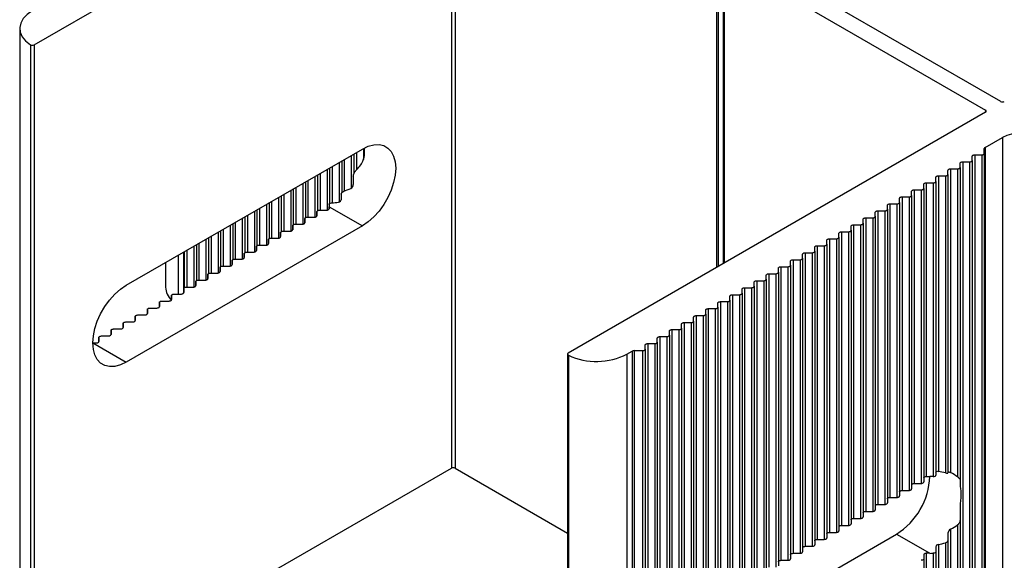
# Model space of a CAD drawing. Units: millimetres. Extents: x 0 to 11860, y 0 to 594.
# Drawn here: x 7795 to 7853, y 214 to 245 of the extents above; entities that cross this region are included whole.
import ezdxf

# ---------------------------------------------------------------- set-up
doc = ezdxf.new("R2010")
doc.units = ezdxf.units.MM

msp = doc.modelspace()

# ---------------------------------------------------------------- linework, layer by layer
for p, q in [((7852.447, 240.65), (7821.476, 258.529)), ((7796.02, 243.956), (7820.38, 258.019)), ((7820.38, 258.019), (7820.38, 219.233)), ((7820.592, 258.019), (7820.592, 219.233)), ((7836.255, 249.013), (7836.255, 231.179)), ((7836.299, 248.952), (7851.563, 240.14)), ((7795.179, 244.914), (7795.179, 206.128)), ((7795.802, 243.96), (7795.802, 205.175)), ((7796.02, 243.956), (7796.02, 205.171)), ((7851.563, 240.017), (7827.204, 225.954)), ((7851.537, 237.961), (7852.553, 238.548)), ((7852.553, 238.548), (7852.553, 199.762)), ((7801.394, 229.911), (7815.183, 237.871)), ((7814.687, 237.585), (7814.687, 236.421)), ((7850.786, 237.205), (7850.786, 237.441)), ((7850.936, 237.527), (7851.343, 237.527)), ((7850.936, 237.527), (7850.936, 198.741)), ((7851.343, 237.527), (7851.343, 198.741)), ((7851.493, 237.614), (7851.493, 237.899)), ((7851.493, 237.614), (7851.493, 198.828)), ((7851.537, 237.961), (7851.537, 199.175)), ((7813.98, 237.177), (7813.98, 235.323)), ((7850.079, 236.797), (7850.079, 237.032)), ((7850.229, 237.119), (7850.636, 237.119)), ((7850.229, 237.119), (7850.229, 198.333)), ((7850.636, 237.119), (7850.636, 198.333)), ((7850.786, 237.205), (7850.786, 198.42)), ((7812.566, 236.36), (7812.566, 234.267)), ((7813.273, 236.769), (7813.273, 234.684)), ((7814.653, 236.276), (7814.653, 235.79)), ((7848.815, 236.303), (7849.222, 236.302)), ((7848.815, 236.303), (7848.815, 219.044)), ((7849.222, 236.302), (7849.222, 218.952)), ((7849.372, 236.389), (7849.372, 236.624)), ((7849.372, 236.389), (7849.372, 218.95)), ((7849.522, 236.711), (7849.929, 236.711)), ((7849.522, 236.711), (7849.522, 218.975)), ((7849.929, 236.711), (7849.929, 218.724)), ((7850.079, 236.797), (7850.079, 218.563)), ((7811.859, 235.952), (7811.859, 233.859)), ((7847.957, 235.573), (7847.957, 235.808)), ((7848.107, 235.894), (7848.515, 235.894)), ((7848.107, 235.894), (7848.107, 218.747)), ((7848.515, 235.894), (7848.515, 218.744)), ((7848.665, 235.981), (7848.665, 236.216)), ((7848.665, 235.981), (7848.665, 218.815)), ((7810.444, 235.136), (7810.444, 233.043)), ((7811.152, 235.544), (7811.152, 233.451)), ((7813.946, 235.232), (7813.946, 234.905)), ((7847.25, 235.164), (7847.25, 235.4)), ((7847.25, 235.164), (7847.25, 218.017)), ((7847.4, 235.486), (7847.807, 235.486)), ((7847.4, 235.486), (7847.4, 218.339)), ((7847.807, 235.486), (7847.807, 218.339)), ((7847.957, 235.573), (7847.957, 218.425)), ((7809.737, 234.728), (7809.737, 232.635)), ((7813.238, 234.623), (7813.238, 234.384)), ((7845.836, 234.348), (7845.836, 234.583)), ((7845.986, 234.67), (7846.393, 234.67)), ((7845.986, 234.67), (7845.986, 217.522)), ((7846.393, 234.67), (7846.393, 217.522)), ((7846.543, 234.756), (7846.543, 234.991)), ((7846.543, 234.756), (7846.543, 217.609)), ((7846.693, 235.078), (7847.1, 235.078)), ((7846.693, 235.078), (7846.693, 217.931)), ((7847.1, 235.078), (7847.1, 217.931)), ((7809.03, 234.319), (7809.03, 232.226)), ((7812.531, 233.977), (7812.531, 234.212)), ((7812.531, 234.212), (7812.531, 233.976)), ((7812.681, 234.299), (7813.088, 234.299)), ((7813.238, 234.385), (7813.238, 234.503)), ((7813.238, 234.503), (7815.183, 233.38)), ((7845.129, 233.94), (7845.129, 234.175)), ((7845.279, 234.261), (7845.686, 234.261)), ((7845.279, 234.261), (7845.279, 217.114)), ((7845.686, 234.261), (7845.686, 217.114)), ((7845.836, 234.348), (7845.836, 217.201)), ((7815.183, 233.38), (7801.394, 225.42)), ((7807.616, 233.503), (7807.616, 231.41)), ((7808.323, 233.911), (7808.323, 231.818)), ((7811.117, 233.161), (7811.117, 233.396)), ((7811.117, 233.396), (7811.117, 233.159)), ((7811.267, 233.482), (7811.674, 233.482)), ((7811.824, 233.569), (7811.824, 233.804)), ((7811.824, 233.804), (7811.824, 233.567)), ((7811.974, 233.891), (7812.381, 233.891)), ((7843.865, 233.445), (7844.272, 233.445)), ((7843.865, 233.445), (7843.865, 216.298)), ((7844.272, 233.445), (7844.272, 216.298)), ((7844.422, 233.532), (7844.422, 233.767)), ((7844.422, 233.532), (7844.422, 216.384)), ((7844.572, 233.853), (7844.979, 233.853)), ((7844.572, 233.853), (7844.572, 216.706)), ((7844.979, 233.853), (7844.979, 216.706)), ((7845.129, 233.94), (7845.129, 216.792)), ((7806.909, 233.095), (7806.909, 231.002)), ((7810.41, 232.753), (7810.41, 232.988)), ((7810.41, 232.988), (7810.41, 232.751)), ((7810.56, 233.074), (7810.967, 233.074)), ((7843.008, 232.715), (7843.008, 232.95)), ((7843.158, 233.037), (7843.565, 233.037)), ((7843.158, 233.037), (7843.158, 215.89)), ((7843.565, 233.037), (7843.565, 215.889)), ((7843.715, 233.123), (7843.715, 233.358)), ((7843.715, 233.123), (7843.715, 215.976)), ((7805.495, 232.278), (7805.495, 230.185)), ((7806.202, 232.687), (7806.202, 230.594)), ((7809.146, 232.258), (7809.553, 232.258)), ((7809.703, 232.344), (7809.703, 232.579)), ((7809.703, 232.579), (7809.703, 232.343)), ((7809.853, 232.666), (7810.26, 232.666)), ((7842.301, 232.307), (7842.301, 232.542)), ((7842.301, 232.307), (7842.301, 215.16)), ((7842.451, 232.629), (7842.858, 232.629)), ((7842.451, 232.629), (7842.451, 215.481)), ((7842.858, 232.629), (7842.858, 215.481)), ((7843.008, 232.715), (7843.008, 215.568)), ((7808.289, 231.528), (7808.289, 231.763)), ((7808.289, 231.763), (7808.289, 231.526)), ((7808.439, 231.85), (7808.846, 231.85)), ((7808.996, 231.936), (7808.996, 232.171)), ((7808.996, 232.171), (7808.996, 231.935)), ((7840.886, 231.491), (7840.886, 231.726)), ((7841.036, 231.812), (7841.443, 231.812)), ((7841.036, 231.812), (7841.036, 214.665)), ((7841.443, 231.812), (7841.443, 214.665)), ((7841.593, 231.899), (7841.593, 232.134)), ((7841.593, 231.899), (7841.593, 214.751)), ((7841.743, 232.22), (7842.151, 232.22)), ((7841.743, 232.22), (7841.743, 215.073)), ((7842.151, 232.22), (7842.151, 215.073)), ((7803.692, 231.238), (7803.692, 229.791)), ((7807.582, 231.12), (7807.582, 231.355)), ((7807.582, 231.355), (7807.582, 231.118)), ((7807.732, 231.441), (7808.139, 231.441)), ((7840.179, 231.082), (7840.179, 231.317)), ((7840.179, 231.082), (7840.179, 213.935)), ((7840.329, 231.404), (7840.736, 231.404)), ((7840.329, 231.404), (7840.329, 214.257)), ((7840.736, 231.404), (7840.736, 214.257)), ((7840.886, 231.491), (7840.886, 214.343)), ((7806.167, 230.303), (7806.167, 230.538)), ((7806.167, 230.538), (7806.167, 230.302)), ((7806.317, 230.625), (7806.725, 230.625)), ((7806.875, 230.712), (7806.874, 230.947)), ((7806.874, 230.947), (7806.874, 230.71)), ((7807.024, 231.033), (7807.432, 231.033)), ((7838.765, 230.266), (7838.765, 230.501)), ((7838.915, 230.588), (7839.322, 230.588)), ((7838.915, 230.588), (7838.915, 213.44)), ((7839.322, 230.588), (7839.322, 213.44)), ((7839.472, 230.674), (7839.472, 230.909)), ((7839.472, 230.674), (7839.472, 213.527)), ((7839.622, 230.996), (7840.029, 230.996)), ((7839.622, 230.996), (7839.622, 213.848)), ((7840.029, 230.996), (7840.029, 213.848)), ((7805.46, 229.895), (7805.46, 230.13)), ((7805.46, 230.13), (7805.46, 229.894)), ((7805.61, 230.217), (7806.017, 230.217)), ((7838.058, 229.858), (7838.058, 230.093)), ((7838.208, 230.179), (7838.615, 230.179)), ((7838.208, 230.179), (7838.208, 213.032)), ((7838.615, 230.179), (7838.615, 213.032)), ((7838.765, 230.266), (7838.765, 213.119)), ((7804.196, 229.4), (7804.603, 229.4)), ((7804.753, 229.487), (7804.753, 229.722)), ((7804.753, 229.722), (7804.753, 229.485)), ((7804.903, 229.809), (7805.31, 229.809)), ((7836.794, 229.363), (7837.201, 229.363)), ((7836.794, 229.363), (7836.794, 212.216)), ((7837.201, 229.363), (7837.201, 212.216)), ((7837.351, 229.45), (7837.351, 229.685)), ((7837.351, 229.45), (7837.351, 212.302)), ((7837.501, 229.771), (7837.908, 229.771)), ((7837.501, 229.771), (7837.501, 212.624)), ((7837.908, 229.771), (7837.908, 212.624)), ((7838.058, 229.858), (7838.058, 212.71)), ((7803.339, 228.671), (7803.339, 228.906)), ((7803.339, 228.906), (7803.339, 228.669)), ((7803.489, 228.992), (7803.896, 228.992)), ((7804.046, 229.079), (7804.046, 229.314)), ((7804.046, 229.314), (7804.046, 229.077)), ((7835.937, 228.633), (7835.937, 228.868)), ((7836.087, 228.955), (7836.494, 228.955)), ((7836.087, 228.955), (7836.087, 211.807)), ((7836.494, 228.955), (7836.494, 211.807)), ((7836.644, 229.041), (7836.644, 229.276)), ((7836.644, 229.041), (7836.644, 211.894)), ((7802.632, 228.262), (7802.632, 228.497)), ((7802.632, 228.497), (7802.632, 228.261)), ((7802.782, 228.584), (7803.189, 228.584)), ((7835.23, 228.225), (7835.23, 228.46)), ((7835.23, 228.225), (7835.23, 211.078)), ((7835.38, 228.547), (7835.787, 228.547)), ((7835.38, 228.547), (7835.38, 211.399)), ((7835.787, 228.547), (7835.787, 211.399)), ((7835.937, 228.633), (7835.937, 211.486)), ((7801.218, 227.446), (7801.218, 227.681)), ((7801.218, 227.681), (7801.218, 227.444)), ((7801.368, 227.768), (7801.775, 227.768)), ((7801.925, 227.854), (7801.925, 228.089)), ((7801.925, 228.089), (7801.925, 227.853)), ((7802.075, 228.176), (7802.482, 228.176)), ((7833.815, 227.409), (7833.815, 227.644)), ((7833.965, 227.73), (7834.372, 227.73)), ((7833.965, 227.73), (7833.965, 210.52)), ((7834.372, 227.73), (7834.372, 210.564)), ((7834.522, 227.817), (7834.522, 228.052)), ((7834.522, 227.817), (7834.522, 210.666)), ((7834.672, 228.138), (7835.079, 228.138)), ((7834.672, 228.138), (7834.672, 210.991)), ((7835.079, 228.138), (7835.079, 210.991)), ((7800.511, 227.038), (7800.511, 227.273)), ((7800.511, 227.273), (7800.511, 227.036)), ((7800.661, 227.359), (7801.068, 227.359)), ((7833.108, 227), (7833.108, 227.235)), ((7833.258, 227.322), (7833.665, 227.322)), ((7833.258, 227.322), (7833.258, 209.729)), ((7833.665, 227.322), (7833.665, 209.883)), ((7833.815, 227.409), (7833.815, 210.058)), ((7799.45, 226.543), (7799.653, 226.543)), ((7799.803, 226.63), (7799.803, 226.865)), ((7799.803, 226.865), (7799.803, 226.628)), ((7799.953, 226.951), (7800.361, 226.951)), ((7831.844, 226.506), (7832.251, 226.506)), ((7831.844, 226.506), (7831.844, 187.72)), ((7832.251, 226.506), (7832.251, 187.72)), ((7832.401, 226.592), (7832.401, 226.827)), ((7832.401, 226.592), (7832.401, 187.806)), ((7832.551, 226.914), (7832.958, 226.914)), ((7832.551, 226.914), (7832.551, 208.139)), ((7832.958, 226.914), (7832.958, 208.679)), ((7833.108, 227), (7833.108, 209.014)), ((7830.63, 225.891), (7830.943, 226.072)), ((7830.943, 226.072), (7830.943, 187.286)), ((7831.049, 226.097), (7831.544, 226.097)), ((7831.049, 226.097), (7831.049, 187.312)), ((7831.544, 226.097), (7831.544, 187.312)), ((7831.694, 226.184), (7831.694, 226.419)), ((7831.694, 226.184), (7831.694, 187.398)), ((7827.16, 225.893), (7827.16, 187.107)), ((7827.211, 225.828), (7827.211, 187.042)), ((7830.63, 225.891), (7830.63, 187.106)), ((7796.02, 205.171), (7820.38, 219.233)), ((7820.592, 219.233), (7827.16, 215.442)), ((7848.107, 218.747), (7848.311, 218.747)), ((7850.079, 218.563), (7850.079, 218.257)), ((7846.693, 217.931), (7847.1, 217.931)), ((7847.4, 218.339), (7847.807, 218.339)), ((7845.986, 217.522), (7846.393, 217.522)), ((7844.572, 216.706), (7844.979, 216.706)), ((7845.279, 217.114), (7845.686, 217.114)), ((7850.079, 217.022), (7850.079, 216.246)), ((7843.865, 216.298), (7844.272, 216.298)), ((7850.079, 216.246), (7850.079, 198.012)), ((7843.158, 215.89), (7843.565, 215.889)), ((7849.522, 215.661), (7849.522, 197.925)), ((7849.929, 215.912), (7849.929, 197.925)), ((7832.578, 207.419), (7846.366, 215.379)), ((7841.743, 215.073), (7842.151, 215.073)), ((7842.451, 215.481), (7842.858, 215.481)), ((7846.366, 215.379), (7848.311, 214.256)), ((7849.372, 215.431), (7849.372, 215.043)), ((7849.372, 215.043), (7849.372, 197.603)), ((7841.036, 214.665), (7841.443, 214.665)), ((7848.665, 214.64), (7848.665, 214.361)), ((7848.815, 214.776), (7848.815, 197.517)), ((7849.222, 214.868), (7849.222, 197.517)), ((7839.622, 213.848), (7840.029, 213.848)), ((7840.329, 214.257), (7840.736, 214.257)), ((7847.957, 214.169), (7847.957, 213.934)), ((7847.957, 213.934), (7847.957, 196.787)), ((7848.311, 214.256), (7848.107, 214.256)), ((7848.107, 214.256), (7848.107, 197.109)), ((7848.515, 214.259), (7848.515, 197.109)), ((7848.665, 214.361), (7848.665, 197.195))]:
    msp.add_line(p, q)
at = {"color": 251, "true_color": 0x58595a}
for p, q in [((7835.857, 249.207), (7835.857, 230.95)), ((7835.963, 249.181), (7835.963, 231.011)), ((7836.299, 248.952), (7836.299, 231.205)), ((7851.563, 240.14), (7851.563, 240.017)), ((7814.537, 237.498), (7814.537, 235.584)), ((7814.837, 237.672), (7814.837, 236.645)), ((7815.244, 237.906), (7815.244, 237.267)), ((7813.423, 236.855), (7813.423, 234.729)), ((7813.83, 237.09), (7813.83, 234.779)), ((7814.13, 237.263), (7814.13, 235.419)), ((7812.416, 236.274), (7812.416, 233.893)), ((7812.716, 236.447), (7812.716, 234.299)), ((7813.123, 236.682), (7813.123, 234.301)), ((7811.709, 235.866), (7811.709, 233.485)), ((7812.009, 236.039), (7812.009, 233.891)), ((7810.594, 235.222), (7810.594, 233.074)), ((7811.002, 235.457), (7811.002, 233.076)), ((7811.302, 235.631), (7811.302, 233.482)), ((7809.587, 234.641), (7809.587, 232.26)), ((7809.887, 234.814), (7809.887, 232.666)), ((7810.294, 235.049), (7810.294, 232.668)), ((7808.473, 233.998), (7808.473, 231.85)), ((7808.88, 234.233), (7808.88, 231.852)), ((7809.18, 234.406), (7809.18, 232.258)), ((7807.466, 233.416), (7807.466, 231.035)), ((7807.766, 233.59), (7807.766, 231.441)), ((7808.173, 233.825), (7808.173, 231.444)), ((7806.759, 233.008), (7806.759, 230.627)), ((7807.059, 233.181), (7807.059, 231.033)), ((7805.645, 232.365), (7805.645, 230.217)), ((7806.052, 232.6), (7806.052, 230.219)), ((7806.352, 232.773), (7806.352, 230.625)), ((7804.424, 231.66), (7804.424, 229.4)), ((7804.744, 231.845), (7804.744, 229.457)), ((7804.788, 231.87), (7804.788, 229.777)), ((7804.788, 231.87), (7804.788, 229.777)), ((7804.938, 231.957), (7804.938, 229.809)), ((7805.345, 232.192), (7805.345, 229.811)), ((7799.45, 226.543), (7801.394, 225.42))]:
    msp.add_line(p, q, dxfattribs=at)
at = {"flags": 128}
for points in [[(7795.911, 245.934), (7795.611, 245.725), (7795.384, 245.487), (7795.239, 245.229), (7795.18, 244.96), (7795.209, 244.689), (7795.326, 244.426), (7795.526, 244.18), (7795.802, 243.96)], [(7815.183, 237.871), (7815.521, 238.032), (7815.848, 238.12), (7816.155, 238.132), (7816.433, 238.068), (7816.673, 237.929), (7816.867, 237.721), (7817.01, 237.449), (7817.098, 237.121), (7817.128, 236.748), (7817.098, 236.341), (7817.01, 235.913), (7816.867, 235.475), (7816.673, 235.042), (7816.433, 234.627), (7816.155, 234.242), (7815.848, 233.9), (7815.521, 233.609), (7815.183, 233.38)], [(7850.786, 237.441), (7850.789, 237.457), (7850.797, 237.474), (7850.811, 237.489), (7850.83, 237.502), (7850.853, 237.513), (7850.878, 237.521), (7850.907, 237.525), (7850.936, 237.527)], [(7851.343, 237.527), (7851.372, 237.529), (7851.4, 237.534), (7851.426, 237.542), (7851.449, 237.552), (7851.468, 237.566), (7851.482, 237.581), (7851.49, 237.597), (7851.493, 237.614)], [(7850.079, 237.032), (7850.082, 237.049), (7850.09, 237.065), (7850.104, 237.08), (7850.123, 237.094), (7850.145, 237.104), (7850.171, 237.112), (7850.199, 237.117), (7850.229, 237.119)], [(7850.636, 237.119), (7850.665, 237.121), (7850.693, 237.125), (7850.719, 237.133), (7850.742, 237.144), (7850.761, 237.157), (7850.774, 237.172), (7850.783, 237.189), (7850.786, 237.205)], [(7848.665, 236.216), (7848.667, 236.233), (7848.676, 236.249), (7848.69, 236.264), (7848.708, 236.277), (7848.731, 236.288), (7848.757, 236.296), (7848.785, 236.301), (7848.815, 236.303)], [(7849.222, 236.302), (7849.251, 236.304), (7849.279, 236.309), (7849.305, 236.317), (7849.328, 236.328), (7849.346, 236.341), (7849.36, 236.356), (7849.369, 236.372), (7849.372, 236.389)], [(7849.372, 236.624), (7849.375, 236.641), (7849.383, 236.657), (7849.397, 236.672), (7849.416, 236.685), (7849.438, 236.696), (7849.464, 236.704), (7849.492, 236.709), (7849.522, 236.711)], [(7849.929, 236.711), (7849.958, 236.712), (7849.986, 236.717), (7850.012, 236.725), (7850.035, 236.736), (7850.053, 236.749), (7850.067, 236.764), (7850.076, 236.78), (7850.079, 236.797)], [(7847.957, 235.808), (7847.96, 235.825), (7847.969, 235.841), (7847.983, 235.856), (7848.001, 235.869), (7848.024, 235.88), (7848.05, 235.888), (7848.078, 235.893), (7848.107, 235.894)], [(7848.515, 235.894), (7848.544, 235.896), (7848.572, 235.901), (7848.598, 235.909), (7848.621, 235.92), (7848.639, 235.933), (7848.653, 235.948), (7848.662, 235.964), (7848.665, 235.981)], [(7847.1, 235.078), (7847.13, 235.08), (7847.158, 235.084), (7847.184, 235.092), (7847.206, 235.103), (7847.225, 235.116), (7847.239, 235.131), (7847.247, 235.148), (7847.25, 235.164)], [(7847.25, 235.4), (7847.253, 235.416), (7847.262, 235.433), (7847.276, 235.448), (7847.294, 235.461), (7847.317, 235.472), (7847.343, 235.48), (7847.371, 235.484), (7847.4, 235.486)], [(7847.807, 235.486), (7847.837, 235.488), (7847.865, 235.493), (7847.891, 235.501), (7847.913, 235.511), (7847.932, 235.525), (7847.946, 235.54), (7847.955, 235.556), (7847.957, 235.573)], [(7845.836, 234.583), (7845.839, 234.6), (7845.848, 234.616), (7845.861, 234.631), (7845.88, 234.644), (7845.903, 234.655), (7845.929, 234.663), (7845.957, 234.668), (7845.986, 234.67)], [(7846.393, 234.67), (7846.422, 234.671), (7846.451, 234.676), (7846.477, 234.684), (7846.499, 234.695), (7846.518, 234.708), (7846.532, 234.723), (7846.54, 234.739), (7846.543, 234.756)], [(7846.543, 234.991), (7846.546, 235.008), (7846.555, 235.024), (7846.568, 235.039), (7846.587, 235.053), (7846.61, 235.063), (7846.636, 235.071), (7846.664, 235.076), (7846.693, 235.078)], [(7812.381, 233.891), (7812.411, 233.892), (7812.439, 233.897), (7812.465, 233.905), (7812.487, 233.916), (7812.506, 233.929), (7812.52, 233.944), (7812.528, 233.96), (7812.531, 233.977)], [(7812.531, 234.212), (7812.534, 234.229), (7812.543, 234.245), (7812.557, 234.26), (7812.575, 234.273), (7812.598, 234.284), (7812.624, 234.292), (7812.652, 234.297), (7812.681, 234.299)], [(7813.088, 234.299), (7813.118, 234.3), (7813.146, 234.305), (7813.172, 234.313), (7813.195, 234.324), (7813.213, 234.337), (7813.227, 234.352), (7813.236, 234.368), (7813.238, 234.385)], [(7845.129, 234.175), (7845.132, 234.192), (7845.14, 234.208), (7845.154, 234.223), (7845.173, 234.236), (7845.196, 234.247), (7845.222, 234.255), (7845.25, 234.26), (7845.279, 234.261)], [(7845.686, 234.261), (7845.715, 234.263), (7845.744, 234.268), (7845.769, 234.276), (7845.792, 234.287), (7845.811, 234.3), (7845.825, 234.315), (7845.833, 234.331), (7845.836, 234.348)], [(7811.117, 233.396), (7811.12, 233.413), (7811.129, 233.429), (7811.142, 233.444), (7811.161, 233.457), (7811.184, 233.468), (7811.21, 233.476), (7811.238, 233.481), (7811.267, 233.482)], [(7811.674, 233.482), (7811.704, 233.484), (7811.732, 233.489), (7811.758, 233.497), (7811.78, 233.508), (7811.799, 233.521), (7811.813, 233.536), (7811.821, 233.552), (7811.824, 233.569)], [(7811.824, 233.804), (7811.827, 233.821), (7811.836, 233.837), (7811.85, 233.852), (7811.868, 233.865), (7811.891, 233.876), (7811.917, 233.884), (7811.945, 233.889), (7811.974, 233.891)], [(7843.715, 233.358), (7843.718, 233.375), (7843.726, 233.392), (7843.74, 233.407), (7843.759, 233.42), (7843.781, 233.43), (7843.807, 233.438), (7843.836, 233.443), (7843.865, 233.445)], [(7844.272, 233.445), (7844.301, 233.447), (7844.329, 233.452), (7844.355, 233.46), (7844.378, 233.47), (7844.397, 233.484), (7844.41, 233.499), (7844.419, 233.515), (7844.422, 233.532)], [(7844.422, 233.767), (7844.425, 233.784), (7844.433, 233.8), (7844.447, 233.815), (7844.466, 233.828), (7844.489, 233.839), (7844.514, 233.847), (7844.543, 233.852), (7844.572, 233.853)], [(7844.979, 233.853), (7845.008, 233.855), (7845.036, 233.86), (7845.062, 233.868), (7845.085, 233.879), (7845.104, 233.892), (7845.118, 233.907), (7845.126, 233.923), (7845.129, 233.94)], [(7810.41, 232.988), (7810.413, 233.004), (7810.421, 233.021), (7810.435, 233.036), (7810.454, 233.049), (7810.477, 233.06), (7810.503, 233.068), (7810.531, 233.073), (7810.56, 233.074)], [(7810.967, 233.074), (7810.996, 233.076), (7811.025, 233.081), (7811.05, 233.089), (7811.073, 233.1), (7811.092, 233.113), (7811.106, 233.128), (7811.114, 233.144), (7811.117, 233.161)], [(7843.008, 232.95), (7843.011, 232.967), (7843.019, 232.983), (7843.033, 232.998), (7843.052, 233.012), (7843.074, 233.022), (7843.1, 233.03), (7843.128, 233.035), (7843.158, 233.037)], [(7843.565, 233.037), (7843.594, 233.039), (7843.622, 233.043), (7843.648, 233.051), (7843.671, 233.062), (7843.69, 233.075), (7843.703, 233.09), (7843.712, 233.107), (7843.715, 233.123)], [(7808.996, 232.171), (7808.999, 232.188), (7809.007, 232.204), (7809.021, 232.219), (7809.04, 232.232), (7809.062, 232.243), (7809.088, 232.251), (7809.117, 232.256), (7809.146, 232.258)], [(7809.553, 232.258), (7809.582, 232.259), (7809.61, 232.264), (7809.636, 232.272), (7809.659, 232.283), (7809.678, 232.296), (7809.692, 232.311), (7809.7, 232.327), (7809.703, 232.344)], [(7809.703, 232.579), (7809.706, 232.596), (7809.714, 232.613), (7809.728, 232.627), (7809.747, 232.641), (7809.77, 232.651), (7809.796, 232.659), (7809.824, 232.664), (7809.853, 232.666)], [(7810.26, 232.666), (7810.289, 232.668), (7810.317, 232.673), (7810.343, 232.681), (7810.366, 232.691), (7810.385, 232.704), (7810.399, 232.719), (7810.407, 232.736), (7810.41, 232.753)], [(7842.151, 232.22), (7842.18, 232.222), (7842.208, 232.227), (7842.234, 232.235), (7842.257, 232.246), (7842.275, 232.259), (7842.289, 232.274), (7842.298, 232.29), (7842.301, 232.307)], [(7842.301, 232.542), (7842.303, 232.559), (7842.312, 232.575), (7842.326, 232.59), (7842.345, 232.603), (7842.367, 232.614), (7842.393, 232.622), (7842.421, 232.627), (7842.451, 232.629)], [(7842.858, 232.629), (7842.887, 232.63), (7842.915, 232.635), (7842.941, 232.643), (7842.964, 232.654), (7842.982, 232.667), (7842.996, 232.682), (7843.005, 232.698), (7843.008, 232.715)], [(7808.289, 231.763), (7808.292, 231.78), (7808.3, 231.796), (7808.314, 231.811), (7808.333, 231.824), (7808.355, 231.835), (7808.381, 231.843), (7808.409, 231.848), (7808.439, 231.85)], [(7808.846, 231.85), (7808.875, 231.851), (7808.903, 231.856), (7808.929, 231.864), (7808.952, 231.875), (7808.971, 231.888), (7808.984, 231.903), (7808.993, 231.919), (7808.996, 231.936)], [(7840.886, 231.726), (7840.889, 231.743), (7840.898, 231.759), (7840.912, 231.774), (7840.93, 231.787), (7840.953, 231.798), (7840.979, 231.806), (7841.007, 231.811), (7841.036, 231.812)], [(7841.443, 231.812), (7841.473, 231.814), (7841.501, 231.819), (7841.527, 231.827), (7841.55, 231.838), (7841.568, 231.851), (7841.582, 231.866), (7841.591, 231.882), (7841.593, 231.899)], [(7841.593, 232.134), (7841.596, 232.151), (7841.605, 232.167), (7841.619, 232.182), (7841.637, 232.195), (7841.66, 232.206), (7841.686, 232.214), (7841.714, 232.219), (7841.743, 232.22)], [(7807.432, 231.033), (7807.461, 231.035), (7807.489, 231.04), (7807.515, 231.048), (7807.538, 231.059), (7807.556, 231.072), (7807.57, 231.087), (7807.579, 231.103), (7807.582, 231.12)], [(7807.582, 231.355), (7807.584, 231.372), (7807.593, 231.388), (7807.607, 231.403), (7807.626, 231.416), (7807.648, 231.427), (7807.674, 231.435), (7807.702, 231.44), (7807.732, 231.441)], [(7808.139, 231.441), (7808.168, 231.443), (7808.196, 231.448), (7808.222, 231.456), (7808.245, 231.467), (7808.263, 231.48), (7808.277, 231.495), (7808.286, 231.511), (7808.289, 231.528)], [(7840.029, 230.996), (7840.059, 230.997), (7840.087, 231.002), (7840.113, 231.01), (7840.135, 231.021), (7840.154, 231.034), (7840.168, 231.049), (7840.176, 231.066), (7840.179, 231.082)], [(7840.179, 231.317), (7840.182, 231.334), (7840.191, 231.351), (7840.205, 231.366), (7840.223, 231.379), (7840.246, 231.389), (7840.272, 231.397), (7840.3, 231.402), (7840.329, 231.404)], [(7840.736, 231.404), (7840.766, 231.406), (7840.794, 231.411), (7840.82, 231.419), (7840.842, 231.429), (7840.861, 231.443), (7840.875, 231.457), (7840.883, 231.474), (7840.886, 231.491)], [(7806.167, 230.538), (7806.17, 230.555), (7806.179, 230.571), (7806.193, 230.586), (7806.211, 230.6), (7806.234, 230.61), (7806.26, 230.618), (7806.288, 230.623), (7806.317, 230.625)], [(7806.725, 230.625), (7806.754, 230.627), (7806.782, 230.632), (7806.808, 230.64), (7806.831, 230.65), (7806.849, 230.663), (7806.863, 230.678), (7806.872, 230.695), (7806.875, 230.712)], [(7806.874, 230.947), (7806.877, 230.963), (7806.886, 230.98), (7806.9, 230.995), (7806.918, 231.008), (7806.941, 231.019), (7806.967, 231.027), (7806.995, 231.031), (7807.024, 231.033)], [(7838.765, 230.501), (7838.768, 230.518), (7838.776, 230.534), (7838.79, 230.549), (7838.809, 230.562), (7838.832, 230.573), (7838.858, 230.581), (7838.886, 230.586), (7838.915, 230.588)], [(7839.322, 230.588), (7839.351, 230.589), (7839.38, 230.594), (7839.405, 230.602), (7839.428, 230.613), (7839.447, 230.626), (7839.461, 230.641), (7839.469, 230.657), (7839.472, 230.674)], [(7839.472, 230.909), (7839.475, 230.926), (7839.484, 230.942), (7839.497, 230.957), (7839.516, 230.97), (7839.539, 230.981), (7839.565, 230.989), (7839.593, 230.994), (7839.622, 230.996)], [(7805.46, 230.13), (7805.463, 230.147), (7805.472, 230.163), (7805.486, 230.178), (7805.504, 230.191), (7805.527, 230.202), (7805.553, 230.21), (7805.581, 230.215), (7805.61, 230.217)], [(7806.017, 230.217), (7806.047, 230.218), (7806.075, 230.223), (7806.101, 230.231), (7806.123, 230.242), (7806.142, 230.255), (7806.156, 230.27), (7806.165, 230.286), (7806.167, 230.303)], [(7838.058, 230.093), (7838.061, 230.11), (7838.069, 230.126), (7838.083, 230.141), (7838.102, 230.154), (7838.125, 230.165), (7838.151, 230.173), (7838.179, 230.178), (7838.208, 230.179)], [(7838.615, 230.179), (7838.644, 230.181), (7838.672, 230.186), (7838.698, 230.194), (7838.721, 230.205), (7838.74, 230.218), (7838.754, 230.233), (7838.762, 230.249), (7838.765, 230.266)], [(7801.394, 225.42), (7801.057, 225.26), (7800.729, 225.172), (7800.422, 225.16), (7800.145, 225.224), (7799.905, 225.363), (7799.71, 225.571), (7799.567, 225.843), (7799.479, 226.17), (7799.45, 226.543), (7799.479, 226.95), (7799.567, 227.379), (7799.71, 227.816), (7799.905, 228.249), (7800.145, 228.664), (7800.422, 229.049), (7800.729, 229.392), (7801.057, 229.682), (7801.394, 229.911)], [(7804.046, 229.314), (7804.049, 229.331), (7804.057, 229.347), (7804.071, 229.362), (7804.09, 229.375), (7804.113, 229.386), (7804.139, 229.394), (7804.167, 229.399), (7804.196, 229.4)], [(7804.603, 229.4), (7804.632, 229.402), (7804.661, 229.407), (7804.687, 229.415), (7804.709, 229.426), (7804.728, 229.439), (7804.742, 229.454), (7804.75, 229.47), (7804.753, 229.487)], [(7804.753, 229.722), (7804.756, 229.739), (7804.765, 229.755), (7804.778, 229.77), (7804.797, 229.783), (7804.82, 229.794), (7804.846, 229.802), (7804.874, 229.807), (7804.903, 229.809)], [(7805.31, 229.809), (7805.34, 229.81), (7805.368, 229.815), (7805.394, 229.823), (7805.416, 229.834), (7805.435, 229.847), (7805.449, 229.862), (7805.457, 229.878), (7805.46, 229.895)], [(7836.644, 229.276), (7836.647, 229.293), (7836.655, 229.31), (7836.669, 229.325), (7836.688, 229.338), (7836.71, 229.348), (7836.736, 229.356), (7836.764, 229.361), (7836.794, 229.363)], [(7837.201, 229.363), (7837.23, 229.365), (7837.258, 229.37), (7837.284, 229.378), (7837.307, 229.388), (7837.326, 229.402), (7837.339, 229.416), (7837.348, 229.433), (7837.351, 229.45)], [(7837.351, 229.685), (7837.354, 229.702), (7837.362, 229.718), (7837.376, 229.733), (7837.395, 229.746), (7837.417, 229.757), (7837.443, 229.765), (7837.472, 229.77), (7837.501, 229.771)], [(7837.908, 229.771), (7837.937, 229.773), (7837.965, 229.778), (7837.991, 229.786), (7838.014, 229.797), (7838.033, 229.81), (7838.047, 229.825), (7838.055, 229.841), (7838.058, 229.858)], [(7803.339, 228.906), (7803.342, 228.922), (7803.35, 228.939), (7803.364, 228.954), (7803.383, 228.967), (7803.406, 228.978), (7803.432, 228.986), (7803.46, 228.99), (7803.489, 228.992)], [(7803.896, 228.992), (7803.925, 228.994), (7803.953, 228.999), (7803.979, 229.007), (7804.002, 229.018), (7804.021, 229.031), (7804.035, 229.046), (7804.043, 229.062), (7804.046, 229.079)], [(7835.937, 228.868), (7835.939, 228.885), (7835.948, 228.901), (7835.962, 228.916), (7835.981, 228.929), (7836.003, 228.94), (7836.029, 228.948), (7836.057, 228.953), (7836.087, 228.955)], [(7836.494, 228.955), (7836.523, 228.956), (7836.551, 228.961), (7836.577, 228.969), (7836.6, 228.98), (7836.618, 228.993), (7836.632, 229.008), (7836.641, 229.025), (7836.644, 229.041)], [(7802.482, 228.176), (7802.511, 228.177), (7802.539, 228.182), (7802.565, 228.19), (7802.588, 228.201), (7802.607, 228.214), (7802.62, 228.229), (7802.629, 228.245), (7802.632, 228.262)], [(7802.632, 228.497), (7802.635, 228.514), (7802.643, 228.53), (7802.657, 228.545), (7802.676, 228.559), (7802.699, 228.569), (7802.724, 228.577), (7802.753, 228.582), (7802.782, 228.584)], [(7803.189, 228.584), (7803.218, 228.586), (7803.246, 228.591), (7803.272, 228.599), (7803.295, 228.609), (7803.314, 228.622), (7803.328, 228.637), (7803.336, 228.654), (7803.339, 228.671)], [(7835.079, 228.138), (7835.109, 228.14), (7835.137, 228.145), (7835.163, 228.153), (7835.186, 228.164), (7835.204, 228.177), (7835.218, 228.192), (7835.227, 228.208), (7835.23, 228.225)], [(7835.23, 228.46), (7835.232, 228.477), (7835.241, 228.493), (7835.255, 228.508), (7835.273, 228.521), (7835.296, 228.532), (7835.322, 228.54), (7835.35, 228.545), (7835.38, 228.547)], [(7835.787, 228.547), (7835.816, 228.548), (7835.844, 228.553), (7835.87, 228.561), (7835.893, 228.572), (7835.911, 228.585), (7835.925, 228.6), (7835.934, 228.616), (7835.937, 228.633)], [(7801.218, 227.681), (7801.221, 227.698), (7801.229, 227.714), (7801.243, 227.729), (7801.262, 227.742), (7801.284, 227.753), (7801.31, 227.761), (7801.338, 227.766), (7801.368, 227.768)], [(7801.775, 227.768), (7801.804, 227.769), (7801.832, 227.774), (7801.858, 227.782), (7801.881, 227.793), (7801.899, 227.806), (7801.913, 227.821), (7801.922, 227.837), (7801.925, 227.854)], [(7801.925, 228.089), (7801.928, 228.106), (7801.936, 228.122), (7801.95, 228.137), (7801.969, 228.15), (7801.991, 228.161), (7802.017, 228.169), (7802.045, 228.174), (7802.075, 228.176)], [(7833.815, 227.644), (7833.818, 227.661), (7833.827, 227.677), (7833.841, 227.692), (7833.859, 227.705), (7833.882, 227.716), (7833.908, 227.724), (7833.936, 227.729), (7833.965, 227.73)], [(7834.372, 227.73), (7834.402, 227.732), (7834.43, 227.737), (7834.456, 227.745), (7834.478, 227.756), (7834.497, 227.769), (7834.511, 227.784), (7834.52, 227.8), (7834.522, 227.817)], [(7834.522, 228.052), (7834.525, 228.069), (7834.534, 228.085), (7834.548, 228.1), (7834.566, 228.113), (7834.589, 228.124), (7834.615, 228.132), (7834.643, 228.137), (7834.672, 228.138)], [(7800.511, 227.273), (7800.513, 227.29), (7800.522, 227.306), (7800.536, 227.321), (7800.554, 227.334), (7800.577, 227.345), (7800.603, 227.353), (7800.631, 227.358), (7800.661, 227.359)], [(7801.068, 227.359), (7801.097, 227.361), (7801.125, 227.366), (7801.151, 227.374), (7801.174, 227.385), (7801.192, 227.398), (7801.206, 227.413), (7801.215, 227.429), (7801.218, 227.446)], [(7833.108, 227.235), (7833.111, 227.252), (7833.12, 227.269), (7833.133, 227.284), (7833.152, 227.297), (7833.175, 227.307), (7833.201, 227.315), (7833.229, 227.32), (7833.258, 227.322)], [(7833.665, 227.322), (7833.695, 227.324), (7833.723, 227.329), (7833.749, 227.337), (7833.771, 227.347), (7833.79, 227.36), (7833.804, 227.375), (7833.812, 227.392), (7833.815, 227.409)], [(7799.653, 226.543), (7799.683, 226.545), (7799.711, 226.55), (7799.737, 226.558), (7799.76, 226.568), (7799.778, 226.581), (7799.792, 226.596), (7799.801, 226.613), (7799.803, 226.63)], [(7799.803, 226.865), (7799.806, 226.881), (7799.815, 226.898), (7799.829, 226.913), (7799.847, 226.926), (7799.87, 226.937), (7799.896, 226.945), (7799.924, 226.949), (7799.953, 226.951)], [(7800.361, 226.951), (7800.39, 226.953), (7800.418, 226.958), (7800.444, 226.966), (7800.467, 226.976), (7800.485, 226.99), (7800.499, 227.005), (7800.508, 227.021), (7800.511, 227.038)], [(7831.694, 226.419), (7831.697, 226.436), (7831.705, 226.452), (7831.719, 226.467), (7831.738, 226.48), (7831.761, 226.491), (7831.787, 226.499), (7831.815, 226.504), (7831.844, 226.506)], [(7832.251, 226.506), (7832.28, 226.507), (7832.308, 226.512), (7832.334, 226.52), (7832.357, 226.531), (7832.376, 226.544), (7832.39, 226.559), (7832.398, 226.575), (7832.401, 226.592)], [(7832.401, 226.827), (7832.404, 226.844), (7832.412, 226.86), (7832.426, 226.875), (7832.445, 226.888), (7832.468, 226.899), (7832.494, 226.907), (7832.522, 226.912), (7832.551, 226.914)], [(7832.958, 226.914), (7832.987, 226.915), (7833.016, 226.92), (7833.042, 226.928), (7833.064, 226.939), (7833.083, 226.952), (7833.097, 226.967), (7833.105, 226.983), (7833.108, 227)], [(7827.204, 225.954), (7827.184, 225.941), (7827.17, 225.925), (7827.162, 225.908), (7827.16, 225.89), (7827.164, 225.873), (7827.174, 225.856), (7827.19, 225.841), (7827.211, 225.828)], [(7831.544, 226.097), (7831.573, 226.099), (7831.601, 226.104), (7831.627, 226.112), (7831.65, 226.123), (7831.669, 226.136), (7831.683, 226.151), (7831.691, 226.167), (7831.694, 226.184)], [(7847.957, 218.66), (7847.96, 218.677), (7847.969, 218.693), (7847.983, 218.708), (7848.001, 218.722), (7848.024, 218.732), (7848.05, 218.74), (7848.078, 218.745), (7848.107, 218.747)], [(7846.543, 217.844), (7846.546, 217.861), (7846.555, 217.877), (7846.568, 217.892), (7846.587, 217.905), (7846.61, 217.916), (7846.636, 217.924), (7846.664, 217.929), (7846.693, 217.931)], [(7847.1, 217.931), (7847.13, 217.932), (7847.158, 217.937), (7847.184, 217.945), (7847.206, 217.956), (7847.225, 217.969), (7847.239, 217.984), (7847.247, 218), (7847.25, 218.017)], [(7847.25, 218.252), (7847.253, 218.269), (7847.262, 218.285), (7847.276, 218.3), (7847.294, 218.313), (7847.317, 218.324), (7847.343, 218.332), (7847.371, 218.337), (7847.4, 218.339)], [(7847.807, 218.339), (7847.837, 218.34), (7847.865, 218.345), (7847.891, 218.353), (7847.913, 218.364), (7847.932, 218.377), (7847.946, 218.392), (7847.955, 218.408), (7847.957, 218.425)], [(7845.836, 217.436), (7845.839, 217.453), (7845.848, 217.469), (7845.861, 217.484), (7845.88, 217.497), (7845.903, 217.508), (7845.929, 217.516), (7845.957, 217.521), (7845.986, 217.522)], [(7846.393, 217.522), (7846.422, 217.524), (7846.451, 217.529), (7846.477, 217.537), (7846.499, 217.548), (7846.518, 217.561), (7846.532, 217.576), (7846.54, 217.592), (7846.543, 217.609)], [(7844.422, 216.619), (7844.425, 216.636), (7844.433, 216.652), (7844.447, 216.667), (7844.466, 216.681), (7844.489, 216.691), (7844.514, 216.699), (7844.543, 216.704), (7844.572, 216.706)], [(7844.979, 216.706), (7845.008, 216.708), (7845.036, 216.712), (7845.062, 216.72), (7845.085, 216.731), (7845.104, 216.744), (7845.118, 216.759), (7845.126, 216.776), (7845.129, 216.792)], [(7845.129, 217.028), (7845.132, 217.044), (7845.14, 217.061), (7845.154, 217.076), (7845.173, 217.089), (7845.196, 217.1), (7845.222, 217.108), (7845.25, 217.112), (7845.279, 217.114)], [(7845.686, 217.114), (7845.715, 217.116), (7845.744, 217.121), (7845.769, 217.129), (7845.792, 217.139), (7845.811, 217.153), (7845.825, 217.168), (7845.833, 217.184), (7845.836, 217.201)], [(7843.715, 216.211), (7843.718, 216.228), (7843.726, 216.244), (7843.74, 216.259), (7843.759, 216.272), (7843.781, 216.283), (7843.807, 216.291), (7843.836, 216.296), (7843.865, 216.298)], [(7844.272, 216.298), (7844.301, 216.299), (7844.329, 216.304), (7844.355, 216.312), (7844.378, 216.323), (7844.397, 216.336), (7844.41, 216.351), (7844.419, 216.367), (7844.422, 216.384)], [(7842.858, 215.481), (7842.887, 215.483), (7842.915, 215.488), (7842.941, 215.496), (7842.964, 215.507), (7842.982, 215.52), (7842.996, 215.535), (7843.005, 215.551), (7843.008, 215.568)], [(7843.008, 215.803), (7843.011, 215.82), (7843.019, 215.836), (7843.033, 215.851), (7843.052, 215.864), (7843.074, 215.875), (7843.1, 215.883), (7843.128, 215.888), (7843.158, 215.89)], [(7843.565, 215.889), (7843.594, 215.891), (7843.622, 215.896), (7843.648, 215.904), (7843.671, 215.915), (7843.69, 215.928), (7843.703, 215.943), (7843.712, 215.959), (7843.715, 215.976)], [(7841.593, 214.987), (7841.596, 215.003), (7841.605, 215.02), (7841.619, 215.035), (7841.637, 215.048), (7841.66, 215.059), (7841.686, 215.067), (7841.714, 215.071), (7841.743, 215.073)], [(7842.151, 215.073), (7842.18, 215.075), (7842.208, 215.08), (7842.234, 215.088), (7842.257, 215.098), (7842.275, 215.112), (7842.289, 215.127), (7842.298, 215.143), (7842.301, 215.16)], [(7842.301, 215.395), (7842.303, 215.412), (7842.312, 215.428), (7842.326, 215.443), (7842.345, 215.456), (7842.367, 215.467), (7842.393, 215.475), (7842.421, 215.48), (7842.451, 215.481)], [(7840.886, 214.578), (7840.889, 214.595), (7840.898, 214.611), (7840.912, 214.626), (7840.93, 214.64), (7840.953, 214.65), (7840.979, 214.658), (7841.007, 214.663), (7841.036, 214.665)], [(7841.443, 214.665), (7841.473, 214.667), (7841.501, 214.671), (7841.527, 214.679), (7841.55, 214.69), (7841.568, 214.703), (7841.582, 214.718), (7841.591, 214.735), (7841.593, 214.751)], [(7839.472, 213.762), (7839.475, 213.779), (7839.484, 213.795), (7839.497, 213.81), (7839.516, 213.823), (7839.539, 213.834), (7839.565, 213.842), (7839.593, 213.847), (7839.622, 213.848)], [(7840.029, 213.848), (7840.059, 213.85), (7840.087, 213.855), (7840.113, 213.863), (7840.135, 213.874), (7840.154, 213.887), (7840.168, 213.902), (7840.176, 213.918), (7840.179, 213.935)], [(7840.179, 214.17), (7840.182, 214.187), (7840.191, 214.203), (7840.205, 214.218), (7840.223, 214.231), (7840.246, 214.242), (7840.272, 214.25), (7840.3, 214.255), (7840.329, 214.257)], [(7840.736, 214.257), (7840.766, 214.258), (7840.794, 214.263), (7840.82, 214.271), (7840.842, 214.282), (7840.861, 214.295), (7840.875, 214.31), (7840.883, 214.326), (7840.886, 214.343)], [(7847.957, 213.934), (7847.955, 213.917), (7847.946, 213.901), (7847.932, 213.886), (7847.913, 213.873), (7847.891, 213.862), (7847.865, 213.854), (7847.837, 213.849), (7847.807, 213.848)], [(7848.107, 214.256), (7848.078, 214.254), (7848.05, 214.249), (7848.024, 214.241), (7848.001, 214.231), (7847.983, 214.217), (7847.969, 214.203), (7847.96, 214.186), (7847.957, 214.169)]]:
    msp.add_lwpolyline(points, dxfattribs=at)
for centre, radius, start, end in [((7795.915, 244.158), 0.228, 240.29001, 297.59697), ((7852.553, 240.854), 0.231, 242.60967, 297.39033), ((7851.54, 240.078), 0.0655, 290.78342, 69.21658), ((7853.614, 236.5), 2.306, 62.60967, 117.39033), ((7851.568, 237.892), 0.0754, 114.37517, 174.30469), ((7804.723, 229.83), 1.032, 182.12576, 228.99147), ((7831.045, 225.881), 0.216, 88.85583, 118.03947), ((7828.856, 229.337), 3.875, 244.8752, 297.23796), ((7820.486, 219.028), 0.231, 62.60967, 117.39033), ((7844.147, 218.905), 4.167, 302.18297, 357.82233)]:
    msp.add_arc(centre, radius, start, end)
for centre, major_axis, ratio, start_param, end_param in [((7811.471, 237.769), (3.889, 0), 0.577382, 5.741322, 6.00456), ((7814.653, 235.932), (0, 3.175), 0.000055, 1.462204, 1.61536), ((7813.946, 236.34), (0, 3.175), 0.000055, 1.927233, 2.039679), ((7812.178, 237.361), (3.889, 0), 0.577382, 5.228053, 5.353141), ((7813.238, 236.748), (0, 3.175), 0.000055, 2.303885, 2.356244), ((7812.885, 236.952), (3.889, 0), 0.577382, 4.84223, 4.948745), ((7847.604, 216.91), (3.889, 0), 0.577346, 1.141815, 1.254262), ((7848.311, 216.501), (3.889, 0), 0.577346, 1.518467, 1.570827), ((7846.897, 217.318), (3.889, 0), 0.577346, 0.676785, 0.829943), ((7846.897, 217.318), (3.889, 0), 0.577346, 5.453303, 5.606461), ((7847.604, 216.91), (3.889, 0), 0.577346, 5.028984, 5.141431), ((7848.311, 216.501), (3.889, 0), 0.577346, 4.712419, 4.76478)]:
    msp.add_ellipse(centre, major_axis=major_axis, ratio=ratio, start_param=start_param, end_param=end_param)
for points, knots in [([(7815.21, 237.151), (7815.238, 237.234), (7815.306, 237.438), (7815.324, 237.71), (7815.309, 237.872), (7815.305, 237.918)], [0, 0, 0, 0, 0.32763, 0.806827, 1, 1, 1, 1]), ([(7814.653, 236.276), (7814.653, 236.308), (7814.658, 236.34), (7814.675, 236.401), (7814.687, 236.431), (7814.727, 236.518), (7814.761, 236.571), (7814.803, 236.611)], [0, 0, 0, 0, 0.25, 0.25, 0.5, 0.5, 1, 1, 1, 1]), ([(7814.503, 235.561), (7814.547, 235.58), (7814.584, 235.615), (7814.636, 235.697), (7814.653, 235.744), (7814.653, 235.79)], [0, 0, 0, 0, 0.5, 0.5, 1, 1, 1, 1]), ([(7813.946, 235.232), (7813.946, 235.267), (7813.963, 235.304), (7814.018, 235.368), (7814.055, 235.394), (7814.096, 235.407)], [0, 0, 0, 0, 0.5, 0.5, 1, 1, 1, 1]), ([(7813.238, 234.623), (7813.238, 234.648), (7813.255, 234.672), (7813.31, 234.71), (7813.349, 234.723), (7813.388, 234.726)], [0, 0, 0, 0, 0.5, 0.5, 1, 1, 1, 1]), ([(7813.796, 234.769), (7813.836, 234.775), (7813.875, 234.793), (7813.929, 234.843), (7813.946, 234.875), (7813.946, 234.905)], [0, 0, 0, 0, 0.5, 0.5, 1, 1, 1, 1]), ([(7848.665, 219.006), (7848.665, 219.024), (7848.681, 219.038), (7848.736, 219.052), (7848.775, 219.051), (7848.815, 219.044)], [0, 0, 0, 0, 0.5, 0.5, 1, 1, 1, 1]), ([(7849.372, 219.031), (7849.372, 219.038), (7849.39, 219.034), (7849.444, 219.014), (7849.48, 218.997), (7849.522, 218.975)], [0, 0, 0, 0, 0.5, 0.5, 1, 1, 1, 1]), ([(7848.515, 218.744), (7848.554, 218.743), (7848.593, 218.75), (7848.648, 218.776), (7848.665, 218.795), (7848.665, 218.815)], [0, 0, 0, 0, 0.5, 0.5, 1, 1, 1, 1]), ([(7849.222, 218.952), (7849.263, 218.941), (7849.301, 218.935), (7849.355, 218.935), (7849.372, 218.94), (7849.372, 218.95)], [0, 0, 0, 0, 0.5, 0.5, 1, 1, 1, 1]), ([(7849.929, 218.724), (7849.953, 218.707), (7849.974, 218.69), (7850.01, 218.659), (7850.026, 218.644), (7850.063, 218.603), (7850.079, 218.579), (7850.079, 218.563)], [0, 0, 0, 0, 0.25, 0.25, 0.5, 0.5, 1, 1, 1, 1]), ([(7850.079, 218.257), (7850.079, 218.222), (7850.084, 218.181), (7850.094, 218.095), (7850.1, 218.048), (7850.116, 217.905), (7850.123, 217.805), (7850.123, 217.597), (7850.116, 217.49), (7850.1, 217.321), (7850.094, 217.263), (7850.084, 217.145), (7850.079, 217.085), (7850.079, 217.022)], [0, 0, 0, 0, 0.125, 0.125, 0.25, 0.25, 0.5, 0.5, 0.75, 0.75, 0.875, 0.875, 1, 1, 1, 1]), ([(7850.079, 216.246), (7850.079, 216.182), (7850.063, 216.118), (7850.013, 216.002), (7849.977, 215.947), (7849.929, 215.912)], [0, 0, 0, 0, 0.5, 0.5, 1, 1, 1, 1]), ([(7849.522, 215.661), (7849.48, 215.639), (7849.444, 215.604), (7849.39, 215.522), (7849.372, 215.475), (7849.372, 215.431)], [0, 0, 0, 0, 0.5, 0.5, 1, 1, 1, 1]), ([(7849.372, 215.043), (7849.372, 215.006), (7849.356, 214.968), (7849.301, 214.904), (7849.263, 214.879), (7849.222, 214.868)], [0, 0, 0, 0, 0.5, 0.5, 1, 1, 1, 1]), ([(7848.815, 214.776), (7848.775, 214.768), (7848.736, 214.749), (7848.681, 214.699), (7848.665, 214.669), (7848.665, 214.64)], [0, 0, 0, 0, 0.5, 0.5, 1, 1, 1, 1]), ([(7848.665, 214.361), (7848.665, 214.336), (7848.648, 214.31), (7848.593, 214.272), (7848.554, 214.26), (7848.515, 214.259)], [0, 0, 0, 0, 0.5, 0.5, 1, 1, 1, 1])]:
    msp.add_open_spline(points, degree=3, knots=knots)

doc.saveas('drawing.dxf')
